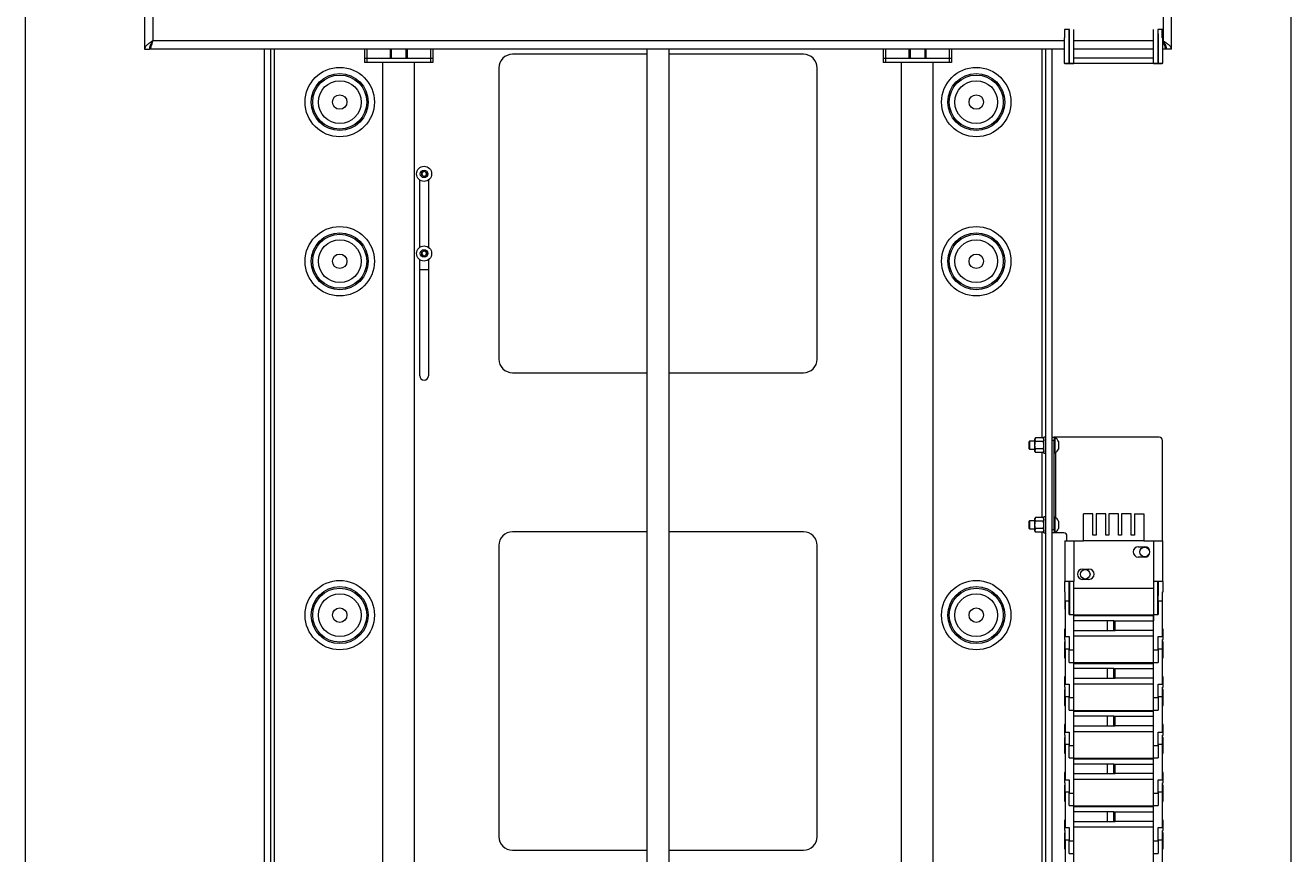
# Paper-space layout 'Sheet 4' of a CAD drawing. Units: millimetres. Extents: x 40 to 4500, y 1247 to 5962.
# Drawn here: x 1424 to 2219, y 2320 to 2840 of the extents above; entities that cross this region are included whole.
import ezdxf

# ---------------------------------------------------------------- set-up
doc = ezdxf.new("R2010")
doc.units = ezdxf.units.MM
doc.styles.add('SLDTEXTSTYLE1', font='TXT', dxfattribs={"width": 0.75})
doc.dimstyles.new('SLDDIMSTYLE0', dxfattribs={"dimtxt": 4.233333, "dimasz": 6, "dimexe": 0, "dimexo": 0.0625, "dimgap": 1.058333, "dimtad": 1, "dimdec": 1, "dimrnd": 1e-09, "dimzin": 12, "dimdsep": 46, "dimtxsty": 'SLDTEXTSTYLE1', "dimblk1": 'CLOSED', "dimblk2": 'CLOSED', "dimsah": 1, "dimcen": 0.09, "dimadec": 0, "dimazin": 3, "dimtfac": 1, "dimtdec": 1, "dimtofl": 0, "dimtmove": 0, "dimatfit": 3, "dimldrblk": 'CLOSED', "dimfxl": 0, "dimfrac": 2, "dimtolj": 1, "dimtzin": 12, "dimarcsym": 0})

# ---------------------------------------------------------------- blocks, each defined once
blk = doc.blocks.new('_Closed')
at = {"color": 0, "linetype": 'ByBlock', "lineweight": -2}
for p, q in [((-1, 0.166667), (0, 0)), ((-1, 0.166667), (-1, -0.166667)), ((0, 0), (-1, -0.166667)), ((0, 0), (-1, 0))]:
    blk.add_line(p, q, dxfattribs=at)
blk = doc.blocks.new('_D_6')
at = {"color": 7, "linetype": 'Continuous', "lineweight": 0}
for p, q in [((1423.74, 2943.94), (1423.74, 1872.44)), ((2218.94, 2943.94), (2218.94, 1872.44)), ((1815.87, 1886.67), (1814.58, 1886.67)), ((1814.58, 1886.67), (1814.58, 1879.95)), ((1826.81, 1886.67), (1828.1, 1886.67)), ((1828.1, 1886.67), (1828.1, 1879.95)), ((1814.58, 1879.95), (1815.87, 1879.95)), ((1828.1, 1879.95), (1826.81, 1879.95)), ((1423.74, 1873.44), (2218.94, 1873.44))]:
    blk.add_line(p, q, dxfattribs=at)
at = {"color": 7, "linetype": 'Continuous', "lineweight": 18, "xscale": 6, "yscale": 6, "rotation": 180.0000000000004}
blk.add_blockref('_Closed', (1423.74, 1873.44, -25.26), dxfattribs=at)
at = {"color": 7, "linetype": 'Continuous', "lineweight": 18, "xscale": 6, "yscale": 6}
blk.add_blockref('_Closed', (2218.94, 1873.44, -25.26), dxfattribs=at)
at = {"color": 7, "linetype": 'Continuous', "lineweight": 18, "char_height": 4.233, "attachment_point": 1, "style": 'SLDTEXTSTYLE1'}
for s, insert in [('31.3', (1815.87, 1885.4)), ('795.2', (1814.31, 1878.9))]:
    blk.add_mtext(s, dxfattribs=dict(at, insert=insert))

psp = doc.layouts.new('Sheet 4')

# ---------------------------------------------------------------- linework, layer by layer
at = {"color": 7, "linetype": 'Continuous', "lineweight": 18}
for p, q in [((1503.84, 2888.34), (1503.84, 2830.44)), ((2138.84, 2888.34), (2138.84, 2830.44)), ((1498.74, 2858.34), (1498.74, 2825.34)), ((2143.94, 2825.34), (2143.94, 2858.34)), ((2077.04, 2832.39), (2076.64, 2832.39)), ((2076.64, 2832.39), (2076.64, 2816.38)), ((2077.04, 2838.05), (2077.04, 2837.93)), ((2077.04, 2837.93), (2079.64, 2837.93)), ((2077.04, 2837.81), (2077.04, 2837.93)), ((2077.04, 2832.39), (2077.04, 2837.72)), ((2079.64, 2837.93), (2079.64, 2838.05)), ((2079.64, 2837.81), (2079.64, 2837.93)), ((2079.64, 2834.84), (2079.64, 2837.72)), ((2079.64, 2837.72), (2079.64, 2816.38)), ((2079.65, 2834.84), (2079.64, 2834.84)), ((2079.65, 2816.38), (2079.65, 2834.84)), ((2082.64, 2816.38), (2082.64, 2837.72)), ((2132.64, 2816.38), (2132.64, 2837.64)), ((2135.64, 2838.05), (2135.64, 2837.93)), ((2135.64, 2837.93), (2138.24, 2837.93)), ((2135.64, 2837.81), (2135.64, 2837.93)), ((2135.64, 2834.84), (2135.64, 2837.72)), ((2135.64, 2816.38), (2135.64, 2837.72)), ((2135.64, 2834.84), (2135.64, 2816.38)), ((2135.64, 2834.84), (2135.64, 2834.84)), ((2138.24, 2837.93), (2138.24, 2838.05)), ((2138.24, 2837.81), (2138.24, 2837.93)), ((2138.24, 2832.39), (2138.24, 2837.72)), ((2138.64, 2832.39), (2138.24, 2832.39)), ((2138.64, 2816.38), (2138.64, 2832.39)), ((1498.74, 2825.34), (1501.74, 2825.34)), ((1501.94, 2825.34), (1501.94, 2826.72)), ((2076.64, 2825.34), (1501.94, 2825.34)), ((1573.84, 2825.34), (1573.84, 2058.29)), ((1577.84, 2825.34), (1577.84, 2008.64)), ((1636.85, 2825.34), (1636.85, 2819.44)), ((1638.34, 2825.34), (1638.34, 2819.44)), ((1653.04, 2825.34), (1653.04, 2819.44)), ((1653.74, 2825.34), (1653.74, 2819.44)), ((1662.94, 2825.34), (1662.94, 2819.44)), ((1663.64, 2825.34), (1663.64, 2819.44)), ((1678.34, 2825.34), (1678.34, 2819.44)), ((1679.84, 2825.34), (1679.84, 2819.44)), ((1814.34, 2825.34), (1814.34, 2017.44)), ((1828.34, 2017.44), (1828.34, 2825.34)), ((1962.85, 2825.34), (1962.85, 2819.44)), ((1964.34, 2825.34), (1964.34, 2819.44)), ((1979.04, 2825.34), (1979.04, 2819.44)), ((1979.74, 2825.34), (1979.74, 2819.44)), ((1988.94, 2825.34), (1988.94, 2819.44)), ((1989.64, 2825.34), (1989.64, 2819.44)), ((2004.34, 2825.34), (2004.34, 2819.44)), ((2005.84, 2825.34), (2005.84, 2819.44)), ((2064.84, 2825.34), (2064.84, 2008.64)), ((2068.84, 2825.34), (2068.84, 2058.29)), ((2132.64, 2825.34), (2082.64, 2825.34)), ((2140.74, 2825.34), (2138.64, 2825.34)), ((2140.74, 2826.49), (2140.74, 2825.34)), ((2143.94, 2825.34), (2140.94, 2825.34)), ((1638.34, 2819.44), (1636.85, 2819.44)), ((1636.85, 2819.44), (1636.85, 2816.94)), ((1638.35, 2816.94), (1636.85, 2816.94)), ((1653.04, 2819.44), (1638.34, 2819.44)), ((1638.35, 2819.44), (1638.35, 2816.94)), ((1678.34, 2816.94), (1638.35, 2816.94)), ((1648.34, 2005.04), (1648.34, 2816.94)), ((1653.74, 2819.44), (1653.04, 2819.44)), ((1662.94, 2819.44), (1653.74, 2819.44)), ((1663.64, 2819.44), (1662.94, 2819.44)), ((1678.34, 2819.44), (1663.64, 2819.44)), ((1668.34, 2005.04), (1668.34, 2816.94)), ((1679.84, 2819.44), (1678.34, 2819.44)), ((1678.34, 2819.44), (1678.34, 2816.94)), ((1679.83, 2816.94), (1678.34, 2816.94)), ((1679.83, 2819.44), (1679.83, 2816.94)), ((1814.34, 2822.04), (1729.94, 2822.04)), ((1912.74, 2822.04), (1828.34, 2822.04)), ((1964.34, 2819.44), (1962.85, 2819.44)), ((1962.85, 2819.44), (1962.85, 2816.94)), ((1964.35, 2816.94), (1962.85, 2816.94)), ((1979.04, 2819.44), (1964.34, 2819.44)), ((1964.35, 2819.44), (1964.35, 2816.94)), ((2004.34, 2816.94), (1964.35, 2816.94)), ((1974.34, 2005.04), (1974.34, 2816.94)), ((1979.74, 2819.44), (1979.04, 2819.44)), ((1988.94, 2819.44), (1979.74, 2819.44)), ((1989.64, 2819.44), (1988.94, 2819.44)), ((2004.34, 2819.44), (1989.64, 2819.44)), ((1994.34, 2005.04), (1994.34, 2816.94)), ((2005.84, 2819.44), (2004.34, 2819.44)), ((2004.34, 2819.44), (2004.34, 2816.94)), ((2005.83, 2816.94), (2004.34, 2816.94)), ((2005.83, 2819.44), (2005.83, 2816.94)), ((2076.64, 2816.38), (2079.65, 2816.38)), ((2077.04, 2816.08), (2077.04, 2816.38)), ((2079.64, 2816.08), (2077.04, 2816.08)), ((2079.64, 2816.38), (2082.64, 2816.38)), ((2079.64, 2816.38), (2079.64, 2816.08)), ((2082.64, 2816.08), (2079.64, 2816.08)), ((2082.64, 2819.78), (2132.64, 2819.78)), ((2082.64, 2816.08), (2082.64, 2816.38)), ((2082.64, 2816.38), (2132.64, 2816.38)), ((2132.64, 2816.38), (2135.64, 2816.38)), ((2132.64, 2816.38), (2132.64, 2816.08)), ((2135.64, 2816.08), (2132.64, 2816.08)), ((2135.64, 2816.38), (2138.64, 2816.38)), ((2135.64, 2816.08), (2135.64, 2816.38)), ((2138.24, 2816.08), (2135.64, 2816.08)), ((2138.24, 2816.08), (2138.24, 2816.38)), ((1721.34, 2813.44), (1721.34, 2630.64)), ((1921.34, 2630.64), (1921.34, 2813.44)), ((1672.84, 2747.81), (1674.34, 2748.68)), ((1672.84, 2746.08), (1672.84, 2747.81)), ((1674.34, 2745.21), (1672.84, 2746.08)), ((1674.34, 2748.68), (1675.84, 2747.81)), ((1675.84, 2746.08), (1674.34, 2745.21)), ((1675.84, 2747.81), (1675.84, 2746.08)), ((1671.59, 2700.82), (1671.59, 2743.07)), ((1677.09, 2743.07), (1677.09, 2700.82)), ((1672.84, 2697.81), (1674.34, 2698.68)), ((1672.84, 2696.08), (1672.84, 2697.81)), ((1674.34, 2695.21), (1672.84, 2696.08)), ((1674.34, 2698.68), (1675.84, 2697.81)), ((1675.84, 2696.08), (1674.34, 2695.21)), ((1675.84, 2697.81), (1675.84, 2696.08)), ((1671.59, 2620.04), (1671.59, 2693.07)), ((1677.09, 2693.07), (1677.09, 2620.04)), ((1671.59, 2686.94), (1677.09, 2686.94)), ((1729.94, 2622.04), (1814.34, 2622.04)), ((1828.34, 2622.04), (1912.74, 2622.04)), ((2054.79, 2578.94), (2054.34, 2578.5)), ((2054.34, 2578.5), (2054.34, 2574.39)), ((2058.24, 2578.94), (2054.79, 2578.94)), ((2054.79, 2578.94), (2054.79, 2573.94)), ((2058.6, 2581.06), (2058.24, 2580.44)), ((2058.6, 2581.06), (2058.24, 2579.91)), ((2058.24, 2579.91), (2058.24, 2580.44)), ((2058.24, 2576.44), (2058.24, 2579.91)), ((2063.48, 2581.06), (2058.6, 2581.06)), ((2063.48, 2578.75), (2058.6, 2578.75)), ((2063.84, 2580.44), (2063.48, 2581.06)), ((2063.48, 2581.06), (2063.84, 2579.91)), ((2064.84, 2581.44), (2063.84, 2581.44)), ((2063.84, 2571.44), (2063.84, 2581.44)), ((2068.84, 2581.44), (2070.34, 2581.44)), ((2070.34, 2579.44), (2068.84, 2579.44)), ((2070.34, 2581.44), (2070.34, 2579.44)), ((2071.44, 2581.44), (2070.34, 2581.44)), ((2070.72, 2581.19), (2070.34, 2581.19)), ((2070.34, 2523.44), (2070.34, 2579.44)), ((2070.72, 2581.19), (2070.72, 2571.69)), ((2136.34, 2581.44), (2071.44, 2581.44)), ((2073.09, 2578.82), (2073.09, 2574.07)), ((2138.34, 2516.44), (2138.34, 2579.44)), ((2054.34, 2574.39), (2054.79, 2573.94)), ((2054.79, 2573.94), (2058.24, 2573.94)), ((2058.24, 2572.98), (2058.24, 2576.44)), ((2058.6, 2574.13), (2058.24, 2572.98)), ((2058.24, 2572.44), (2058.24, 2572.98)), ((2058.24, 2572.44), (2058.6, 2571.82)), ((2063.48, 2574.13), (2058.6, 2574.13)), ((2063.48, 2571.82), (2058.6, 2571.82)), ((2063.48, 2574.13), (2063.84, 2572.98)), ((2063.48, 2571.82), (2063.84, 2572.44)), ((2063.84, 2571.44), (2064.84, 2571.44)), ((2070.34, 2571.69), (2070.72, 2571.69)), ((2054.79, 2528.94), (2054.34, 2528.5)), ((2058.24, 2528.94), (2054.79, 2528.94)), ((2054.79, 2528.94), (2054.79, 2523.94)), ((2058.6, 2531.06), (2058.24, 2530.44)), ((2058.6, 2531.06), (2058.24, 2529.91)), ((2058.24, 2529.91), (2058.24, 2530.44)), ((2058.24, 2526.44), (2058.24, 2529.91)), ((2063.48, 2531.06), (2058.6, 2531.06)), ((2063.48, 2528.75), (2058.6, 2528.75)), ((2063.84, 2530.44), (2063.48, 2531.06)), ((2063.48, 2531.06), (2063.84, 2529.91)), ((2064.84, 2531.44), (2063.84, 2531.44)), ((2063.84, 2521.44), (2063.84, 2531.44)), ((2070.72, 2531.19), (2070.34, 2531.19)), ((2070.72, 2531.19), (2070.72, 2521.69)), ((2073.09, 2528.82), (2073.09, 2524.07)), ((2088.69, 2516.44), (2088.69, 2533.44)), ((2094.69, 2533.44), (2088.69, 2533.44)), ((2094.69, 2519.94), (2094.69, 2533.44)), ((2096.69, 2533.44), (2096.69, 2519.94)), ((2102.69, 2533.44), (2096.69, 2533.44)), ((2102.69, 2519.94), (2102.69, 2533.44)), ((2104.69, 2533.44), (2104.69, 2519.94)), ((2110.69, 2533.44), (2104.69, 2533.44)), ((2110.69, 2519.94), (2110.69, 2533.44)), ((2112.69, 2533.44), (2112.69, 2519.94)), ((2118.69, 2533.44), (2112.69, 2533.44)), ((2118.69, 2519.94), (2118.69, 2533.44)), ((2120.69, 2533.44), (2120.69, 2519.94)), ((2120.69, 2533.44), (2126.69, 2533.44)), ((2126.69, 2533.44), (2126.69, 2516.44)), ((1814.34, 2522.04), (1729.94, 2522.04)), ((1912.74, 2522.04), (1828.34, 2522.04)), ((2054.34, 2528.5), (2054.34, 2524.39)), ((2054.34, 2524.39), (2054.79, 2523.94)), ((2054.79, 2523.94), (2058.24, 2523.94)), ((2058.24, 2522.98), (2058.24, 2526.44)), ((2058.6, 2524.13), (2058.24, 2522.98)), ((2058.24, 2522.44), (2058.24, 2522.98)), ((2058.24, 2522.44), (2058.6, 2521.82)), ((2063.48, 2524.13), (2058.6, 2524.13)), ((2063.48, 2521.82), (2058.6, 2521.82)), ((2063.48, 2524.13), (2063.84, 2522.98)), ((2063.48, 2521.82), (2063.84, 2522.44)), ((2063.84, 2521.44), (2064.84, 2521.44)), ((2068.84, 2523.44), (2070.34, 2523.44)), ((2070.34, 2521.44), (2068.84, 2521.44)), ((2070.34, 2523.44), (2070.34, 2521.44)), ((2070.34, 2521.69), (2070.72, 2521.69)), ((2071.44, 2521.44), (2070.34, 2521.44)), ((2076.34, 2521.44), (2071.44, 2521.44)), ((1721.34, 2513.44), (1721.34, 2330.64)), ((1921.34, 2330.64), (1921.34, 2513.44)), ((2077.04, 2516.44), (2082.69, 2516.44)), ((2077.04, 2516.44), (2077.04, 2490.99)), ((2078.34, 2516.44), (2078.34, 2519.44)), ((2082.69, 2516.44), (2082.69, 2490.78)), ((2082.69, 2516.44), (2088.69, 2516.44)), ((2126.69, 2516.44), (2088.69, 2516.44)), ((2096.69, 2519.94), (2094.69, 2519.94)), ((2104.69, 2519.94), (2102.69, 2519.94)), ((2112.69, 2519.94), (2110.69, 2519.94)), ((2120.69, 2519.94), (2118.69, 2519.94)), ((2126.69, 2516.44), (2132.69, 2516.44)), ((2132.69, 2516.44), (2138.34, 2516.44)), ((2132.69, 2516.44), (2132.69, 2490.78)), ((2138.34, 2516.44), (2138.34, 2490.99)), ((2123.19, 2512.69), (2127.19, 2512.69)), ((2127.19, 2506.19), (2123.19, 2506.19)), ((2088.19, 2498.69), (2092.19, 2498.69)), ((2079.75, 2490.94), (2076.74, 2490.94)), ((2076.74, 2490.94), (2076.74, 2484.44)), ((2077.04, 2490.99), (2079.87, 2490.99)), ((2077.04, 2490.99), (2077.04, 2490.94)), ((2079.75, 2481.99), (2079.75, 2490.94)), ((2079.87, 2490.99), (2079.87, 2490.78)), ((2082.69, 2490.78), (2079.87, 2490.78)), ((2079.87, 2490.78), (2079.87, 2470.09)), ((2082.69, 2470.09), (2082.69, 2490.78)), ((2092.19, 2492.19), (2088.19, 2492.19)), ((2135.52, 2490.78), (2132.69, 2490.78)), ((2132.69, 2490.78), (2132.69, 2466.19)), ((2135.52, 2490.99), (2138.34, 2490.99)), ((2135.52, 2490.78), (2135.52, 2490.99)), ((2135.52, 2470.09), (2135.52, 2490.78)), ((2138.74, 2490.94), (2135.74, 2490.94)), ((2135.74, 2490.94), (2135.74, 2481.99)), ((2138.34, 2490.99), (2138.34, 2490.94)), ((2138.74, 2484.44), (2138.74, 2490.94)), ((2076.74, 2484.44), (2077.14, 2484.44)), ((2077.14, 2483.44), (2077.04, 2483.44)), ((2077.04, 2483.44), (2077.04, 2478.44)), ((2077.14, 2478.44), (2077.14, 2484.44)), ((2079.75, 2481.99), (2079.74, 2481.99)), ((2079.74, 2478.44), (2079.74, 2481.99)), ((2079.87, 2484.44), (2079.75, 2484.44)), ((2079.87, 2483.44), (2079.75, 2483.44)), ((2132.69, 2486.44), (2082.69, 2486.44)), ((2135.74, 2484.44), (2135.52, 2484.44)), ((2135.74, 2483.44), (2135.52, 2483.44)), ((2135.74, 2481.99), (2135.74, 2481.99)), ((2135.74, 2478.44), (2135.74, 2481.99)), ((2138.34, 2484.44), (2138.74, 2484.44)), ((2138.34, 2478.44), (2138.34, 2484.44)), ((2077.04, 2478.44), (2077.04, 2473.44)), ((2077.04, 2473.44), (2077.14, 2473.44)), ((2077.14, 2478.44), (2077.14, 2456.29)), ((2079.74, 2478.44), (2077.14, 2478.44)), ((2079.74, 2470.09), (2079.74, 2478.44)), ((2079.74, 2473.44), (2079.87, 2473.44)), ((2135.52, 2473.44), (2135.74, 2473.44)), ((2135.74, 2478.44), (2135.74, 2470.09)), ((2138.34, 2478.44), (2135.74, 2478.44)), ((2138.34, 2456.29), (2138.34, 2478.44)), ((2079.74, 2470.09), (2082.74, 2470.09)), ((2082.74, 2447.94), (2082.74, 2470.09)), ((2132.69, 2469.69), (2082.74, 2469.69)), ((2082.74, 2469.44), (2132.69, 2469.44)), ((2103.74, 2466.19), (2082.74, 2466.19)), ((2103.74, 2460.19), (2103.74, 2466.19)), ((2107.74, 2466.19), (2103.74, 2466.19)), ((2107.74, 2460.19), (2107.74, 2466.19)), ((2107.74, 2466.19), (2108.74, 2466.19)), ((2108.74, 2460.19), (2108.74, 2466.19)), ((2108.74, 2466.19), (2132.74, 2466.19)), ((2132.74, 2447.94), (2132.74, 2470.09)), ((2132.74, 2470.09), (2135.74, 2470.09)), ((2077.14, 2460.94), (2076.74, 2460.94)), ((2076.74, 2460.94), (2076.74, 2454.44)), ((2082.74, 2460.19), (2103.74, 2460.19)), ((2103.74, 2460.19), (2107.74, 2460.19)), ((2107.74, 2460.19), (2108.74, 2460.19)), ((2132.74, 2460.19), (2108.74, 2460.19)), ((2138.74, 2460.94), (2138.34, 2460.94)), ((2138.74, 2454.44), (2138.74, 2460.94)), ((2076.74, 2454.44), (2077.14, 2454.44)), ((2077.14, 2452.94), (2076.74, 2452.94)), ((2076.74, 2452.94), (2076.74, 2447.94)), ((2077.14, 2456.29), (2079.74, 2456.29)), ((2077.14, 2448.44), (2077.14, 2454.44)), ((2079.74, 2456.29), (2079.74, 2447.94)), ((2082.74, 2456.69), (2132.74, 2456.69)), ((2135.74, 2456.29), (2138.34, 2456.29)), ((2135.74, 2447.94), (2135.74, 2456.29)), ((2138.34, 2454.44), (2138.74, 2454.44)), ((2138.34, 2448.44), (2138.34, 2454.44)), ((2138.74, 2452.94), (2138.34, 2452.94)), ((2138.74, 2447.94), (2138.74, 2452.94)), ((2076.74, 2447.94), (2076.74, 2442.94)), ((2076.74, 2442.94), (2077.14, 2442.94)), ((2077.14, 2448.44), (2077.14, 2426.29)), ((2079.74, 2448.44), (2077.14, 2448.44)), ((2079.74, 2440.09), (2079.74, 2448.44)), ((2079.74, 2447.94), (2082.74, 2447.94)), ((2082.74, 2440.09), (2082.74, 2447.94)), ((2132.74, 2447.94), (2135.74, 2447.94)), ((2132.74, 2440.09), (2132.74, 2447.94)), ((2135.74, 2448.44), (2135.74, 2440.09)), ((2138.34, 2448.44), (2135.74, 2448.44)), ((2138.34, 2426.29), (2138.34, 2448.44)), ((2138.34, 2442.94), (2138.74, 2442.94)), ((2138.74, 2442.94), (2138.74, 2447.94)), ((2079.74, 2440.09), (2082.74, 2440.09)), ((2082.74, 2417.94), (2082.74, 2440.09)), ((2132.74, 2439.69), (2082.74, 2439.69)), ((2082.74, 2439.44), (2132.74, 2439.44)), ((2103.74, 2436.19), (2082.74, 2436.19)), ((2103.74, 2430.19), (2103.74, 2436.19)), ((2107.74, 2436.19), (2103.74, 2436.19)), ((2107.74, 2430.19), (2107.74, 2436.19)), ((2107.74, 2436.19), (2108.74, 2436.19)), ((2108.74, 2430.19), (2108.74, 2436.19)), ((2108.74, 2436.19), (2132.74, 2436.19)), ((2132.74, 2417.94), (2132.74, 2440.09)), ((2132.74, 2440.09), (2135.74, 2440.09)), ((2077.14, 2430.94), (2076.74, 2430.94)), ((2076.74, 2430.94), (2076.74, 2424.44)), ((2077.14, 2426.29), (2079.74, 2426.29)), ((2079.74, 2426.29), (2079.74, 2417.94)), ((2082.74, 2430.19), (2103.74, 2430.19)), ((2082.74, 2426.69), (2132.74, 2426.69)), ((2103.74, 2430.19), (2107.74, 2430.19)), ((2107.74, 2430.19), (2108.74, 2430.19)), ((2132.74, 2430.19), (2108.74, 2430.19)), ((2135.74, 2426.29), (2138.34, 2426.29)), ((2135.74, 2417.94), (2135.74, 2426.29)), ((2138.74, 2430.94), (2138.34, 2430.94)), ((2138.74, 2424.44), (2138.74, 2430.94)), ((2076.74, 2424.44), (2077.14, 2424.44)), ((2077.14, 2422.94), (2076.74, 2422.94)), ((2076.74, 2422.94), (2076.74, 2417.94)), ((2076.74, 2417.94), (2076.74, 2412.94)), ((2077.14, 2418.44), (2077.14, 2424.44)), ((2077.14, 2418.44), (2077.14, 2396.29)), ((2079.74, 2418.44), (2077.14, 2418.44)), ((2079.74, 2410.09), (2079.74, 2418.44)), ((2079.74, 2417.94), (2082.74, 2417.94)), ((2082.74, 2410.09), (2082.74, 2417.94)), ((2132.74, 2417.94), (2135.74, 2417.94)), ((2132.74, 2410.09), (2132.74, 2417.94)), ((2135.74, 2418.44), (2135.74, 2410.09)), ((2138.34, 2418.44), (2135.74, 2418.44)), ((2138.34, 2424.44), (2138.74, 2424.44)), ((2138.34, 2418.44), (2138.34, 2424.44)), ((2138.74, 2422.94), (2138.34, 2422.94)), ((2138.34, 2396.29), (2138.34, 2418.44)), ((2138.74, 2417.94), (2138.74, 2422.94)), ((2138.74, 2412.94), (2138.74, 2417.94)), ((2076.74, 2412.94), (2077.14, 2412.94)), ((2079.74, 2410.09), (2082.74, 2410.09)), ((2082.74, 2387.94), (2082.74, 2410.09)), ((2132.74, 2409.69), (2082.74, 2409.69)), ((2132.74, 2387.94), (2132.74, 2410.09)), ((2132.74, 2410.09), (2135.74, 2410.09)), ((2138.34, 2412.94), (2138.74, 2412.94)), ((2082.74, 2409.44), (2132.74, 2409.44)), ((2103.74, 2406.19), (2082.74, 2406.19)), ((2103.74, 2400.19), (2103.74, 2406.19)), ((2107.74, 2406.19), (2103.74, 2406.19)), ((2107.74, 2400.19), (2107.74, 2406.19)), ((2107.74, 2406.19), (2108.74, 2406.19)), ((2108.74, 2400.19), (2108.74, 2406.19)), ((2108.74, 2406.19), (2132.74, 2406.19)), ((2077.14, 2400.94), (2076.74, 2400.94)), ((2076.74, 2400.94), (2076.74, 2394.44)), ((2076.74, 2394.44), (2077.14, 2394.44)), ((2077.14, 2396.29), (2079.74, 2396.29)), ((2077.14, 2388.44), (2077.14, 2394.44)), ((2079.74, 2396.29), (2079.74, 2387.94)), ((2082.74, 2400.19), (2103.74, 2400.19)), ((2082.74, 2396.69), (2132.74, 2396.69)), ((2103.74, 2400.19), (2107.74, 2400.19)), ((2107.74, 2400.19), (2108.74, 2400.19)), ((2132.74, 2400.19), (2108.74, 2400.19)), ((2135.74, 2396.29), (2138.34, 2396.29)), ((2135.74, 2387.94), (2135.74, 2396.29)), ((2138.74, 2400.94), (2138.34, 2400.94)), ((2138.34, 2394.44), (2138.74, 2394.44)), ((2138.34, 2388.44), (2138.34, 2394.44)), ((2138.74, 2394.44), (2138.74, 2400.94)), ((2077.14, 2392.94), (2076.74, 2392.94)), ((2076.74, 2392.94), (2076.74, 2387.94)), ((2076.74, 2387.94), (2076.74, 2382.94)), ((2077.14, 2388.44), (2077.14, 2366.29)), ((2079.74, 2388.44), (2077.14, 2388.44)), ((2079.74, 2380.09), (2079.74, 2388.44)), ((2079.74, 2387.94), (2082.74, 2387.94)), ((2082.74, 2380.09), (2082.74, 2387.94)), ((2132.74, 2387.94), (2135.74, 2387.94)), ((2132.74, 2380.09), (2132.74, 2387.94)), ((2135.74, 2388.44), (2135.74, 2380.09)), ((2138.34, 2388.44), (2135.74, 2388.44)), ((2138.74, 2392.94), (2138.34, 2392.94)), ((2138.34, 2366.29), (2138.34, 2388.44)), ((2138.74, 2387.94), (2138.74, 2392.94)), ((2138.74, 2382.94), (2138.74, 2387.94)), ((2076.74, 2382.94), (2077.14, 2382.94)), ((2079.74, 2380.09), (2082.74, 2380.09)), ((2082.74, 2357.94), (2082.74, 2380.09)), ((2132.74, 2379.69), (2082.74, 2379.69)), ((2082.74, 2379.44), (2132.74, 2379.44)), ((2132.74, 2357.94), (2132.74, 2380.09)), ((2132.74, 2380.09), (2135.74, 2380.09)), ((2138.34, 2382.94), (2138.74, 2382.94)), ((2077.14, 2370.94), (2076.74, 2370.94)), ((2076.74, 2370.94), (2076.74, 2364.44)), ((2103.74, 2376.19), (2082.74, 2376.19)), ((2082.74, 2370.19), (2103.74, 2370.19)), ((2103.74, 2370.19), (2103.74, 2376.19)), ((2107.74, 2376.19), (2103.74, 2376.19)), ((2103.74, 2370.19), (2107.74, 2370.19)), ((2107.74, 2370.19), (2107.74, 2376.19)), ((2107.74, 2376.19), (2108.74, 2376.19)), ((2107.74, 2370.19), (2108.74, 2370.19)), ((2108.74, 2370.19), (2108.74, 2376.19)), ((2108.74, 2376.19), (2132.74, 2376.19)), ((2132.74, 2370.19), (2108.74, 2370.19)), ((2138.74, 2370.94), (2138.34, 2370.94)), ((2138.74, 2364.44), (2138.74, 2370.94)), ((2076.74, 2364.44), (2077.14, 2364.44)), ((2077.14, 2362.94), (2076.74, 2362.94)), ((2076.74, 2362.94), (2076.74, 2357.94)), ((2077.14, 2366.29), (2079.74, 2366.29)), ((2077.14, 2358.44), (2077.14, 2364.44)), ((2079.74, 2366.29), (2079.74, 2357.94)), ((2082.74, 2366.69), (2132.74, 2366.69)), ((2135.74, 2366.29), (2138.34, 2366.29)), ((2135.74, 2357.94), (2135.74, 2366.29)), ((2138.34, 2364.44), (2138.74, 2364.44)), ((2138.34, 2358.44), (2138.34, 2364.44)), ((2138.74, 2362.94), (2138.34, 2362.94)), ((2138.74, 2357.94), (2138.74, 2362.94)), ((2076.74, 2357.94), (2076.74, 2352.94)), ((2077.14, 2358.44), (2077.14, 2336.29)), ((2079.74, 2358.44), (2077.14, 2358.44)), ((2079.74, 2350.09), (2079.74, 2358.44)), ((2079.74, 2357.94), (2082.74, 2357.94)), ((2082.74, 2350.09), (2082.74, 2357.94)), ((2132.74, 2357.94), (2135.74, 2357.94)), ((2132.74, 2350.09), (2132.74, 2357.94)), ((2135.74, 2358.44), (2135.74, 2350.09)), ((2138.34, 2358.44), (2135.74, 2358.44)), ((2138.34, 2336.29), (2138.34, 2358.44)), ((2138.74, 2352.94), (2138.74, 2357.94)), ((2076.74, 2352.94), (2077.14, 2352.94)), ((2079.74, 2350.09), (2082.74, 2350.09)), ((2082.74, 2327.94), (2082.74, 2350.09)), ((2132.74, 2349.69), (2082.74, 2349.69)), ((2082.74, 2349.44), (2132.74, 2349.44)), ((2103.74, 2346.19), (2082.74, 2346.19)), ((2103.74, 2340.19), (2103.74, 2346.19)), ((2107.74, 2346.19), (2103.74, 2346.19)), ((2107.74, 2340.19), (2107.74, 2346.19)), ((2107.74, 2346.19), (2108.74, 2346.19)), ((2108.74, 2340.19), (2108.74, 2346.19)), ((2108.74, 2346.19), (2132.74, 2346.19)), ((2132.74, 2327.94), (2132.74, 2350.09)), ((2132.74, 2350.09), (2135.74, 2350.09)), ((2138.34, 2352.94), (2138.74, 2352.94)), ((2077.14, 2340.94), (2076.74, 2340.94)), ((2076.74, 2340.94), (2076.74, 2334.44)), ((2082.74, 2340.19), (2103.74, 2340.19)), ((2103.74, 2340.19), (2107.74, 2340.19)), ((2107.74, 2340.19), (2108.74, 2340.19)), ((2132.74, 2340.19), (2108.74, 2340.19)), ((2138.74, 2340.94), (2138.34, 2340.94)), ((2138.74, 2334.44), (2138.74, 2340.94)), ((2076.74, 2334.44), (2077.14, 2334.44)), ((2077.14, 2332.94), (2076.74, 2332.94)), ((2076.74, 2332.94), (2076.74, 2327.94)), ((2077.14, 2336.29), (2079.74, 2336.29)), ((2077.14, 2328.44), (2077.14, 2334.44)), ((2079.74, 2336.29), (2079.74, 2327.94)), ((2082.74, 2336.69), (2132.74, 2336.69)), ((2135.74, 2336.29), (2138.34, 2336.29)), ((2135.74, 2327.94), (2135.74, 2336.29)), ((2138.34, 2334.44), (2138.74, 2334.44)), ((2138.34, 2328.44), (2138.34, 2334.44)), ((2138.74, 2332.94), (2138.34, 2332.94)), ((2138.74, 2327.94), (2138.74, 2332.94)), ((1729.94, 2322.04), (1814.34, 2322.04)), ((1828.34, 2322.04), (1912.74, 2322.04)), ((2076.74, 2327.94), (2076.74, 2322.94)), ((2076.74, 2322.94), (2077.14, 2322.94)), ((2077.14, 2328.44), (2077.14, 2306.29)), ((2079.74, 2328.44), (2077.14, 2328.44)), ((2079.74, 2320.09), (2079.74, 2328.44)), ((2079.74, 2327.94), (2082.74, 2327.94)), ((2082.74, 2320.09), (2082.74, 2327.94)), ((2132.74, 2327.94), (2135.74, 2327.94)), ((2132.74, 2320.09), (2132.74, 2327.94)), ((2135.74, 2328.44), (2135.74, 2320.09)), ((2138.34, 2328.44), (2135.74, 2328.44)), ((2138.34, 2306.29), (2138.34, 2328.44)), ((2138.34, 2322.94), (2138.74, 2322.94)), ((2138.74, 2322.94), (2138.74, 2327.94)), ((2079.74, 2320.09), (2082.74, 2320.09)), ((2082.74, 2297.94), (2082.74, 2320.09)), ((2132.74, 2297.94), (2132.74, 2320.09)), ((2132.74, 2320.09), (2135.74, 2320.09))]:
    psp.add_line(p, q, dxfattribs=at)
at = {"color": 8, "linetype": 'Continuous', "lineweight": 18}
for p, q in [((2076.64, 2830.44), (1503.84, 2830.44)), ((1580.04, 2825.34), (1580.04, 2066.22)), ((2062.64, 2825.34), (2062.64, 2581.06)), ((2132.64, 2830.44), (2082.64, 2830.44)), ((2138.84, 2830.44), (2138.64, 2830.44)), ((2071.44, 2580.76), (2071.44, 2581.44)), ((2062.64, 2571.82), (2062.64, 2531.06)), ((2071.44, 2530.76), (2071.44, 2572.13)), ((2062.64, 2521.82), (2062.64, 2066.22)), ((2071.44, 2521.44), (2071.44, 2522.13))]:
    psp.add_line(p, q, dxfattribs=at)
at = {"color": 7, "linetype": 'Continuous', "lineweight": 18}
for centre, radius in [((1621.34, 2792.04), 21.78), ((1621.34, 2792.04), 17.89), ((1621.34, 2792.04), 16.96), ((2021.34, 2792.04), 21.78), ((2021.34, 2792.04), 17.89), ((2021.34, 2792.04), 16.96), ((1621.34, 2792.04), 13.43), ((2021.34, 2792.04), 13.43), ((1621.34, 2792.04), 4.55), ((2021.34, 2792.04), 4.55), ((1674.34, 2746.94), 4.75), ((1674.34, 2746.94), 2.38), ((1621.34, 2692.04), 21.78), ((2021.34, 2692.04), 21.78), ((1621.34, 2692.04), 17.89), ((1621.34, 2692.04), 16.96), ((1621.34, 2692.04), 13.43), ((2021.34, 2692.04), 17.89), ((2021.34, 2692.04), 16.96), ((2021.34, 2692.04), 13.43), ((1621.34, 2692.04), 4.55), ((1674.34, 2696.94), 4.75), ((1674.34, 2696.94), 2.38), ((2021.34, 2692.04), 4.55), ((2127.14, 2509.44), 3), ((2089.84, 2495.44), 3), ((1621.34, 2469.74), 21.78), ((2021.34, 2469.74), 21.78), ((1621.34, 2469.74), 17.89), ((1621.34, 2469.74), 16.96), ((1621.34, 2469.74), 13.43), ((2021.34, 2469.74), 17.89), ((2021.34, 2469.74), 16.96), ((2021.34, 2469.74), 13.43), ((1621.34, 2469.74), 4.55), ((2021.34, 2469.74), 4.55)]:
    psp.add_circle(centre, radius, dxfattribs=at)
for centre, radius, start, end in [((1729.94, 2813.44), 8.6, 90, 180), ((1912.74, 2813.44), 8.6, 0, 90), ((1674.34, 2746.94), 1.5, 120, 180), ((1674.34, 2746.94), 1.5, 180, 240), ((1674.34, 2746.94), 1.5, 60, 120), ((1674.34, 2746.94), 1.5, 240, 300), ((1674.34, 2746.94), 1.5, 0, 60), ((1674.34, 2746.94), 1.5, 300, 0), ((1674.34, 2696.94), 1.5, 120, 180), ((1674.34, 2696.94), 1.5, 180, 240), ((1674.34, 2696.94), 1.5, 60, 120), ((1674.34, 2696.94), 1.5, 0, 60), ((1674.34, 2696.94), 1.5, 300, 0), ((1674.34, 2696.94), 1.5, 240, 300), ((1729.94, 2630.64), 8.6, 180, 270), ((1912.74, 2630.64), 8.6, 270, 0), ((1674.34, 2620.04), 2.75, 180, 0), ((2068.34, 2576.44), 5.32, 26.54087, 63.33838), ((2136.34, 2579.44), 2, 0, 90), ((2068.34, 2576.44), 5.32, 296.66162, 333.45913), ((2068.34, 2526.44), 5.32, 26.54087, 63.33838), ((1729.94, 2513.44), 8.6, 90, 180), ((1912.74, 2513.44), 8.6, 0, 90), ((2068.34, 2526.44), 5.32, 296.66162, 333.45913), ((2076.34, 2519.44), 2, 0, 90), ((2123.19, 2509.44), 3.25, 90.00045, 269.99955), ((2127.19, 2509.44), 3.25, 270.00045, 89.99955), ((2088.19, 2495.44), 3.25, 90.00045, 269.99955), ((2092.19, 2495.44), 3.25, 270.00045, 89.99955), ((1729.94, 2330.64), 8.6, 180, 270), ((1912.74, 2330.64), 8.6, 270, 0)]:
    psp.add_arc(centre, radius, start, end, dxfattribs=at)
for points, knots in [([(1503.84, 2830.44), (1503.16, 2830.01), (1501.8, 2829.14), (1500.09, 2827.84), (1498.95, 2826.58), (1498.81, 2825.74), (1498.74, 2825.34)], [0, 0, 0, 0, 0.254686, 0.509578, 0.764471, 1, 1, 1, 1]), ([(1503.84, 2830.44), (1503.46, 2829.85), (1502.64, 2828.58), (1501.86, 2826.87), (1501.77, 2825.77), (1501.74, 2825.34)], [0, 0, 0, 0, 0.350896, 0.748277, 1, 1, 1, 1]), ([(1503.21, 2829.41), (1503.26, 2829.49), (1503.47, 2829.78), (1503.68, 2830.16), (1503.84, 2830.44)], [0, 0, 0, 0, 0.250903, 1, 1, 1, 1]), ([(2143.94, 2825.34), (2143.86, 2825.78), (2143.7, 2826.64), (2142.48, 2827.94), (2140.78, 2829.21), (2139.47, 2830.04), (2138.84, 2830.44)], [0, 0, 0, 0, 0.254689, 0.509581, 0.764474, 1, 1, 1, 1]), ([(2140.94, 2825.34), (2140.88, 2825.94), (2140.74, 2827.21), (2139.82, 2828.92), (2139.12, 2830.02), (2138.84, 2830.44)], [0, 0, 0, 0, 0.3508959, 0.7482768, 1, 1, 1, 1]), ([(2138.84, 2830.44), (2139, 2830.16), (2139.27, 2829.69), (2139.53, 2829.32), (2139.64, 2829.17)], [0, 0, 0, 0, 0.592733, 1, 1, 1, 1]), ([(2058.24, 2579.91), (2058.24, 2579.88), (2058.25, 2579.49), (2058.43, 2579.11), (2058.6, 2578.75)], [0, 0, 0, 0, 0.070185, 1, 1, 1, 1]), ([(2058.24, 2576.44), (2058.25, 2576.65), (2058.27, 2577.44), (2058.46, 2578.2), (2058.6, 2578.75)], [0, 0, 0, 0, 0.268634, 1, 1, 1, 1]), ([(2063.84, 2579.91), (2063.84, 2579.88), (2063.84, 2579.49), (2063.65, 2579.11), (2063.48, 2578.75)], [0, 0, 0, 0, 0.070185, 1, 1, 1, 1]), ([(2063.84, 2576.44), (2063.84, 2576.65), (2063.82, 2577.44), (2063.62, 2578.2), (2063.48, 2578.75)], [0, 0, 0, 0, 0.268634, 1, 1, 1, 1]), ([(2058.6, 2574.13), (2058.54, 2574.33), (2058.33, 2575.08), (2058.28, 2575.86), (2058.24, 2576.44)], [0, 0, 0, 0, 0.257551, 1, 1, 1, 1]), ([(2058.24, 2572.98), (2058.24, 2572.95), (2058.25, 2572.56), (2058.43, 2572.18), (2058.6, 2571.82)], [0, 0, 0, 0, 0.0701852, 1, 1, 1, 1]), ([(2063.48, 2574.13), (2063.54, 2574.33), (2063.75, 2575.08), (2063.8, 2575.86), (2063.84, 2576.44)], [0, 0, 0, 0, 0.257551, 1, 1, 1, 1]), ([(2063.84, 2572.98), (2063.84, 2572.95), (2063.84, 2572.56), (2063.65, 2572.18), (2063.48, 2571.82)], [0, 0, 0, 0, 0.070185, 1, 1, 1, 1]), ([(2058.24, 2529.91), (2058.24, 2529.88), (2058.25, 2529.49), (2058.43, 2529.11), (2058.6, 2528.75)], [0, 0, 0, 0, 0.070185, 1, 1, 1, 1]), ([(2058.24, 2526.44), (2058.25, 2526.65), (2058.27, 2527.44), (2058.46, 2528.2), (2058.6, 2528.75)], [0, 0, 0, 0, 0.268634, 1, 1, 1, 1]), ([(2063.84, 2529.91), (2063.84, 2529.88), (2063.84, 2529.49), (2063.65, 2529.11), (2063.48, 2528.75)], [0, 0, 0, 0, 0.070185, 1, 1, 1, 1]), ([(2063.84, 2526.44), (2063.84, 2526.65), (2063.82, 2527.44), (2063.62, 2528.2), (2063.48, 2528.75)], [0, 0, 0, 0, 0.268634, 1, 1, 1, 1]), ([(2058.6, 2524.13), (2058.54, 2524.33), (2058.33, 2525.08), (2058.28, 2525.86), (2058.24, 2526.44)], [0, 0, 0, 0, 0.257551, 1, 1, 1, 1]), ([(2058.24, 2522.98), (2058.24, 2522.95), (2058.25, 2522.56), (2058.43, 2522.18), (2058.6, 2521.82)], [0, 0, 0, 0, 0.0701852, 1, 1, 1, 1]), ([(2063.48, 2524.13), (2063.54, 2524.33), (2063.75, 2525.08), (2063.8, 2525.86), (2063.84, 2526.44)], [0, 0, 0, 0, 0.257551, 1, 1, 1, 1]), ([(2063.84, 2522.98), (2063.84, 2522.95), (2063.84, 2522.56), (2063.65, 2522.18), (2063.48, 2521.82)], [0, 0, 0, 0, 0.070185, 1, 1, 1, 1])]:
    psp.add_open_spline(points, degree=3, knots=knots, dxfattribs=at)
for points in [[(1501.94, 2825.34), (1502.1, 2825.42), (1502.42, 2825.57), (1502.89, 2826.75), (1503.37, 2828.44), (1503.68, 2829.78), (1503.84, 2830.44)], [(2138.84, 2830.44), (2139, 2829.78), (2139.32, 2828.44), (2139.79, 2826.75), (2140.27, 2825.57), (2140.58, 2825.42), (2140.74, 2825.34)]]:
    psp.add_open_spline(points, degree=3, dxfattribs=at)

# ---------------------------------------------------------------- dimensions: what is measured, and where the dimension line sits
dim = psp.add_linear_dim(base=(2218.94, 1873.44), p1=(1423.74, 2944.94), p2=(2218.94, 2944.94), dimstyle='SLDDIMSTYLE0', dxfattribs=at)
dim.commit()
dim.dimension.update_dxf_attribs({"geometry": '_D_6', "text_midpoint": (1821.34, 1873.44), "dimtype": 160})

doc.saveas('drawing.dxf')
